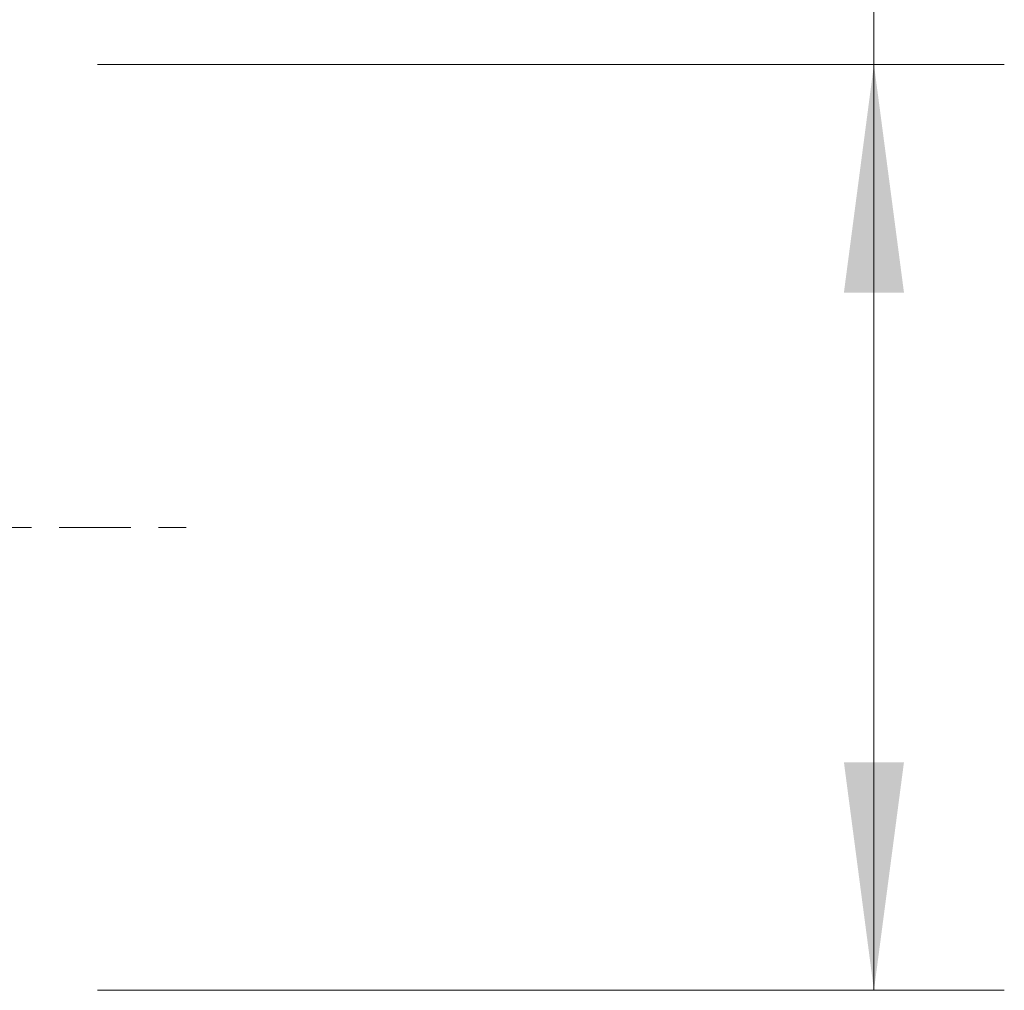
# Model space of a CAD drawing. Units: millimetres. Extents: x -51 to 96, y -67 to 74.
# Drawn here: x 81 to 96, y -7 to 8 of the extents above; entities that cross this region are included whole.
import ezdxf

# ---------------------------------------------------------------- set-up
doc = ezdxf.new("R2010")
doc.units = ezdxf.units.MM
doc.linetypes.add('CENTER', pattern=[47.5, 22, -8.5, 8.5, -8.5])
for name, color, linetype in [('2', 7, 'Continuous'), ('SK2', 7, 'Continuous'), ('SK4', 2, 'CENTER')]:
    doc.layers.add(name, color=color, linetype=linetype)
doc.styles.add('iso_b_vert', font='simplex.shx')
doc.dimstyles.get("Standard").update_dxf_attribs({"dimtxt": 0.18, "dimasz": 0.18, "dimexe": 0.18, "dimexo": 0.0625, "dimgap": 0.09, "dimtad": 1, "dimzin": 0, "dimdsep": 52, "dimtxsty": 'Standard', "dimcen": 0.09, "dimadec": 0, "dimazin": 0, "dimtfac": 1, "dimtdec": 4, "dimtofl": 0, "dimtmove": 0, "dimatfit": 3, "dimfxl": 1, "dimtolj": 1, "dimtzin": 0, "dimarcsym": 0})

# ---------------------------------------------------------------- blocks, each defined once
blk = doc.blocks.new('_U4')
at = {"layer": 'SK2', "lineweight": 13}
for p, q in [((74.8, 1.5875), (74.8, 18.704872)), ((80.3, 1.5875), (80.3, 18.704872)), ((87.8, 16.704872), (67.3, 16.704872))]:
    blk.add_line(p, q, dxfattribs=at)
at = {"layer": 'SK2', "lineweight": 18}
for points in [[(74.8, 16.704872), (71.300002, 16.244089), (71.299998, 17.165656)], [(80.3, 16.704872), (83.799998, 17.165656), (83.800002, 16.244089)]]:
    blk.add_solid(points, dxfattribs=at)
at = {"layer": 'SK2', "lineweight": 18, "attachment_point": 7, "line_spacing_factor": 1.084337, "style": 'iso_b_vert'}
for s, insert, char_height in [('\\W0.7022;0.2165', (72.321658, 24.589987), 3), ("\\W0.6474;'C'", (72.348158, 17.487506), 3.5)]:
    blk.add_mtext(s, dxfattribs=dict(at, insert=insert, char_height=char_height))
blk = doc.blocks.new('_U5')
at = {"layer": '2', "lineweight": 13}
for p, q in [((93.8, -7.102436), (93.8, 36.787898)), ((81.8875, 7.102436), (95.8, 7.102436)), ((81.8875, -7.102436), (95.8, -7.102436))]:
    blk.add_line(p, q, dxfattribs=at)
at = {"layer": '2', "lineweight": 18}
for points in [[(93.8, 7.102436), (94.260784, 3.602438), (93.339216, 3.602434)], [(93.8, -7.102436), (93.339216, -3.602438), (94.260784, -3.602434)]]:
    blk.add_solid(points, dxfattribs=at)
at = {"layer": '2', "lineweight": 18, "insert": (93.208886, 20.67753), "char_height": 3, "attachment_point": 7, "rotation": 90, "line_spacing_factor": 1.084337, "style": 'iso_b_vert'}
blk.add_mtext('\\W0.7671;M14x2.00', dxfattribs=at)

msp = doc.modelspace()

# ---------------------------------------------------------------- linework, layer by layer
at = {"layer": 'SK4', "lineweight": 18, "ltscale": 0.05}
msp.add_line((-32.7, 0), (83.3, 0), dxfattribs=at)

# ---------------------------------------------------------------- dimensions: what is measured, and where the dimension line sits
at = {"layer": '2', "lineweight": 18}
dim = msp.add_linear_dim(base=(93.8, 7.1024), p1=(80.3, -7.1024), p2=(80.3, 7.1024), angle=90, dimstyle='Standard', override={"dimtxt": 3, "dimasz": 3.5, "dimexe": 2, "dimexo": 1.5875, "dimgap": 1.5, "dimtad": 1, "dimtih": 0, "dimtoh": 0, "dimdec": 3, "dimlfac": 1, "dimzin": 8, "dimdsep": 46, "dimlunit": 2, "dimpost": '', "dimtxsty": 'iso_b_vert', "dimsah": 1, "dimse1": 0, "dimse2": 0, "dimsd1": 0, "dimsd2": 0, "dimclrd": 2, "dimclre": 2, "dimclrt": 2, "dimtol": 0, "dimtm": -0.1, "dimtfac": 1.166667, "dimtdec": 3, "dimtofl": 1, "dimtmove": 0, "dimtzin": 8, "dimlwd": 13, "dimlwe": 13}, dxfattribs=at)
dim.commit()
dim.dimension.update_dxf_attribs({"geometry": '_U5', "text_midpoint": (93.8, 28.6652)})
at = {"layer": 'SK2', "lineweight": 18}
dim = msp.add_linear_dim(base=(74.8, 16.7049), p1=(80.3, 0), p2=(74.8, 0), dimstyle='Standard', override={"dimtxt": 3, "dimasz": 3.5, "dimexe": 2, "dimexo": 1.5875, "dimgap": 1.5, "dimtad": 1, "dimtih": 1, "dimtoh": 0, "dimdec": 3, "dimlfac": 1, "dimzin": 8, "dimdsep": 46, "dimlunit": 2, "dimpost": '', "dimtxsty": 'iso_b_vert', "dimsah": 1, "dimse1": 0, "dimse2": 0, "dimsd1": 0, "dimsd2": 0, "dimclrd": 2, "dimclre": 2, "dimclrt": 2, "dimtol": 0, "dimtm": -0.1, "dimtfac": 1.166667, "dimtdec": 3, "dimtofl": 1, "dimtmove": 0, "dimtzin": 8, "dimlwd": 13, "dimlwe": 13}, dxfattribs=at)
dim.commit()
dim.dimension.update_dxf_attribs({"geometry": '_U4', "text_midpoint": (77.55, 16.7049)})

doc.saveas('drawing.dxf')
